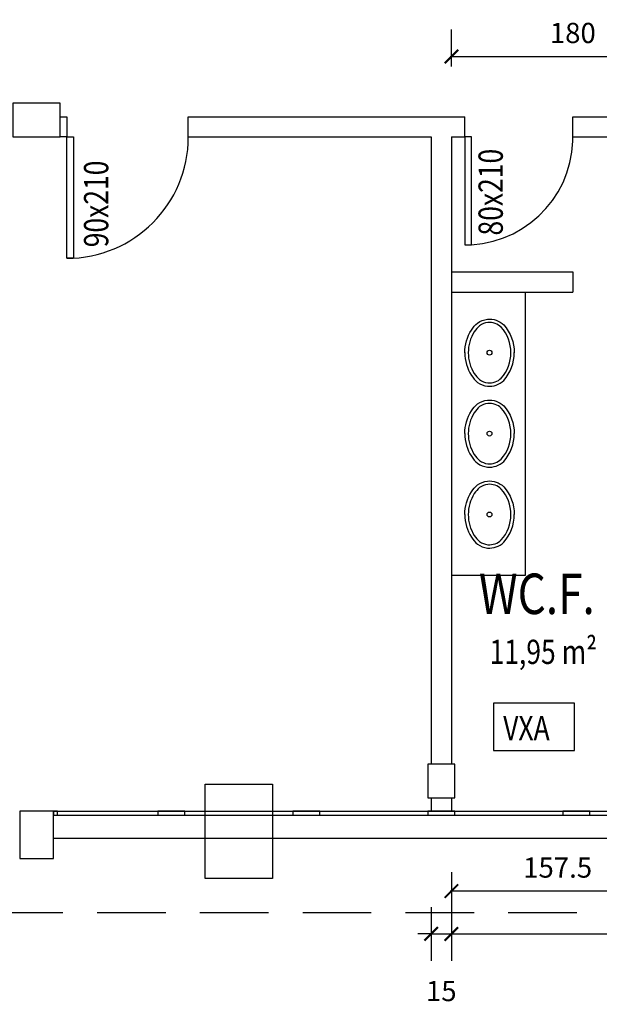
# Model space of a CAD drawing. Extents: x 3786 to 20691, y 1125 to 12147.
# Drawn here: x 5915 to 6345, y 4362 to 5092 of the extents above; entities that cross this region are included whole.
import ezdxf

# ---------------------------------------------------------------- set-up
doc = ezdxf.new("R2010")
doc.units = 0
doc.header["$LTSCALE"] = 4
doc.linetypes.add('DASHED', pattern=[19.05, 12.7, -6.35])
doc.layers.get('0').update_dxf_attribs({"linetype": 'CONTINUOUS'})
doc.layers.get('DEFPOINTS').update_dxf_attribs({"linetype": 'CONTINUOUS'})
for name, color, linetype in [('ARQUITETONICO', 7, 'CONTINUOUS'), ('COTAS', 13, 'CONTINUOUS'), ('EQUIP', 7, 'CONTINUOUS'), ('EQUIP_I', 13, 'CONTINUOUS'), ('ESTRUTURA', 7, 'CONTINUOUS'), ('JANELAS', 1, 'CONTINUOUS'), ('TEXTOS', 1, 'CONTINUOUS')]:
    doc.layers.add(name, color=color, linetype=linetype)
doc.styles.add('REGUA100', font='cityb___.ttf', dxfattribs={"width": 1.4})
doc.styles.add('REGUA60', font='cityb___.ttf', dxfattribs={"width": 1.4})
doc.styles.add('REGUA80', font='cityb___.ttf', dxfattribs={"width": 1.4})
doc.dimstyles.get("Standard").update_dxf_attribs({"dimscale": 0, "dimtxt": 1.5, "dimasz": 1, "dimexe": 2, "dimexo": 1.5, "dimgap": 0.98, "dimtad": 1, "dimrnd": 0.5, "dimtxsty": 'REGUA60', "dimblk1": 'ARCHTICK', "dimblk2": 'ARCHTICK', "dimsah": 1, "dimcen": 4, "dimdle": 0.1, "dimclrd": 13, "dimclre": 13, "dimclrt": 2, "dimazin": 3, "dimtfac": 1, "dimtdec": 4, "dimtofl": 0, "dimtmove": 0, "dimatfit": 3, "dimtolj": 1, "dimtzin": 0})

# ---------------------------------------------------------------- blocks, each defined once
blk = doc.blocks.new('_ARCHTICK')
at = {"color": 0, "linetype": 'BYBLOCK', "const_width": 0.15}
blk.add_lwpolyline([(-0.5, -0.5), (0.5, 0.5)], dxfattribs=at)
blk = doc.blocks.new('*D20')
at = {"color": 13, "linetype": 'BYBLOCK'}
for p, q in [((6235.29, 4459.61), (6235.29, 4425.56)), ((6392.79, 4459.61), (6392.79, 4425.56)), ((6393.79, 4445.56), (6234.29, 4445.56))]:
    blk.add_line(p, q, dxfattribs=at)
at = {"layer": 'DEFPOINTS', "color": 0, "linetype": 'BYBLOCK'}
for p in [(6235.29, 4474.61), (6392.79, 4474.61), (6235.29, 4445.56)]:
    blk.add_point(p, dxfattribs=at)
at = {"color": 13, "linetype": 'BYBLOCK', "xscale": 10.00000021629309, "yscale": 10.00000021629309, "zscale": 10.00000021629309, "rotation": 180}
blk.add_blockref('_ARCHTICK', (6235.29, 4445.56), dxfattribs=at)
at = {"color": 13, "linetype": 'BYBLOCK', "xscale": 10.00000021629309, "yscale": 10.00000021629309, "zscale": 10.00000021629309}
blk.add_blockref('_ARCHTICK', (6392.79, 4445.56), dxfattribs=at)
at = {"color": 2, "linetype": 'BYBLOCK', "insert": (6314.04, 4463.02), "char_height": 15, "attachment_point": 5, "style": 'REGUA60'}
blk.add_mtext('\\A1;157.5', dxfattribs=at)
blk = doc.blocks.new('*D30')
at = {"color": 13, "linetype": 'BYBLOCK'}
for p, q in [((6220.29, 4433.61), (6220.29, 4393.8)), ((6235.29, 4436.11), (6235.29, 4393.8)), ((6220.29, 4413.8), (6210.29, 4413.8)), ((6220.29, 4413.8), (6235.29, 4413.8)), ((6235.29, 4413.8), (6245.29, 4413.8))]:
    blk.add_line(p, q, dxfattribs=at)
at = {"layer": 'DEFPOINTS', "color": 0, "linetype": 'BYBLOCK'}
for p in [(6220.29, 4448.61), (6235.29, 4451.11), (6235.29, 4413.8)]:
    blk.add_point(p, dxfattribs=at)
at = {"color": 13, "linetype": 'BYBLOCK', "xscale": 10.00000021629309, "yscale": 10.00000021629309, "zscale": 10.00000021629309}
blk.add_blockref('_ARCHTICK', (6220.29, 4413.8), dxfattribs=at)
at = {"color": 13, "linetype": 'BYBLOCK', "xscale": 10.00000021629309, "yscale": 10.00000021629309, "zscale": 10.00000021629309, "rotation": 180}
blk.add_blockref('_ARCHTICK', (6235.29, 4413.8), dxfattribs=at)
at = {"color": 2, "linetype": 'BYBLOCK', "insert": (6227.79, 4371.44), "char_height": 15, "attachment_point": 5, "style": 'REGUA60'}
blk.add_mtext('\\A1;15', dxfattribs=at)
blk = doc.blocks.new('*D31')
at = {"color": 13, "linetype": 'BYBLOCK'}
for p, q in [((6235.29, 4428.11), (6235.29, 4393.8)), ((6517.79, 4428.11), (6517.79, 4393.8)), ((6234.29, 4413.8), (6518.79, 4413.8))]:
    blk.add_line(p, q, dxfattribs=at)
at = {"layer": 'DEFPOINTS', "color": 0, "linetype": 'BYBLOCK'}
for p in [(6235.29, 4443.11), (6517.79, 4443.11), (6517.79, 4413.8)]:
    blk.add_point(p, dxfattribs=at)
at = {"color": 13, "linetype": 'BYBLOCK', "xscale": 10.00000021629309, "yscale": 10.00000021629309, "zscale": 10.00000021629309, "rotation": 180}
blk.add_blockref('_ARCHTICK', (6235.29, 4413.8), dxfattribs=at)
at = {"color": 13, "linetype": 'BYBLOCK', "xscale": 10.00000021629309, "yscale": 10.00000021629309, "zscale": 10.00000021629309}
blk.add_blockref('_ARCHTICK', (6517.79, 4413.8), dxfattribs=at)
at = {"color": 2, "linetype": 'BYBLOCK', "insert": (6376.54, 4431.26), "char_height": 15, "attachment_point": 5, "style": 'REGUA60'}
blk.add_mtext('\\A1;282.5', dxfattribs=at)
blk = doc.blocks.new('*D111')
at = {"color": 13, "linetype": 'BYBLOCK'}
for p, q in [((6235.29, 5057.11), (6235.29, 5084.44)), ((6415.29, 5057.11), (6415.29, 5084.44)), ((6234.29, 5064.44), (6416.29, 5064.44))]:
    blk.add_line(p, q, dxfattribs=at)
at = {"layer": 'DEFPOINTS', "color": 0, "linetype": 'BYBLOCK'}
for p in [(6415.29, 5064.44), (6235.29, 5042.11), (6415.29, 5042.11)]:
    blk.add_point(p, dxfattribs=at)
at = {"color": 13, "linetype": 'BYBLOCK', "xscale": 10.00000021629309, "yscale": 10.00000021629309, "zscale": 10.00000021629309, "rotation": 180}
blk.add_blockref('_ARCHTICK', (6235.29, 5064.44), dxfattribs=at)
at = {"color": 13, "linetype": 'BYBLOCK', "xscale": 10.00000021629309, "yscale": 10.00000021629309, "zscale": 10.00000021629309}
blk.add_blockref('_ARCHTICK', (6415.29, 5064.44), dxfattribs=at)
at = {"color": 2, "linetype": 'BYBLOCK', "insert": (6325.29, 5081.9), "char_height": 15, "attachment_point": 5, "style": 'REGUA60'}
blk.add_mtext('\\A1;180', dxfattribs=at)
blk = doc.blocks.new('SAL37S_2')
at = {"layer": 'EQUIP_I'}
for points in [[(0.02, -10, 0.145827), (-16.81, -14.87, 0.090827), (-22, -19.4, 0.12568), (-24.84, -26.73, 0.221372), (-20.58, -38.81, 0.186059), (0.02, -46.55, 0.186059)], [(-0.02, -10, -0.145827), (16.81, -14.87, -0.090827), (22, -19.4, -0.12568), (24.84, -26.73, -0.221372), (20.58, -38.81, -0.186059), (-0.02, -46.55, -0.186059)]]:
    blk.add_lwpolyline(points, format="xyb", dxfattribs=at)
blk.add_lwpolyline([(0, -12.5, 0.14623), (-15.5, -17, 0.09047), (-20, -20.9, 0.123903), (-22.35, -27, 0.21906), (-18.85, -37, 0.185248), (0, -44.05, 0.185248), (18.85, -37, 0.21906), (22.35, -27, 0.123903), (20, -20.9, 0.09047), (15.5, -17, 0.14623)], format="xyb", close=True, dxfattribs=at)
blk.add_circle((0, -28.25), 1.8, dxfattribs=at)
blk = doc.blocks.new('A$C5DDD5B98')
at = {"layer": 'ARQUITETONICO', "color": 1}
for p, q in [((0, 20), (475, 20)), ((0, 17), (475, 17)), ((0, 0), (475, 0))]:
    blk.add_line(p, q, dxfattribs=at)
at = {"layer": 'ARQUITETONICO'}
for points in [[(0, 17), (3, 17), (3, 20), (0, 20)], [(77.5, 17), (97.5, 17), (97.5, 20), (77.5, 20)], [(177.5, 17), (197.5, 17), (197.5, 20), (177.5, 20)], [(277.5, 17), (297.5, 17), (297.5, 20), (277.5, 20)], [(377.5, 17), (397.5, 17), (397.5, 20), (377.5, 20)], [(472, 17), (475, 17), (475, 20), (472, 20)]]:
    blk.add_lwpolyline(points, close=True, dxfattribs=at)

msp = doc.modelspace()

# ---------------------------------------------------------------- linework, layer by layer
at = {"layer": 'ARQUITETONICO', "color": 7}
for p, q in [((6040.286, 5019.788), (6245.286, 5019.788)), ((6040.286, 5004.788), (6040.286, 5019.788)), ((6245.286, 5004.788), (6245.286, 5019.788)), ((6325.286, 5004.788), (6325.286, 5019.788)), ((6325.286, 5019.788), (6410.286, 5019.788)), ((6040.286, 5004.788), (6220.286, 5004.788)), ((6220.286, 5004.788), (6220.286, 4539.788)), ((6235.286, 5004.788), (6245.286, 5004.788)), ((6235.286, 5004.788), (6235.286, 4539.788)), ((6325.286, 5004.788), (6410.286, 5004.788)), ((6235.286, 4904.788), (6325.286, 4904.788)), ((6325.286, 4904.788), (6325.286, 4889.788)), ((6235.286, 4889.788), (6325.286, 4889.788)), ((6220.286, 4514.788), (6220.286, 4504.788)), ((6235.286, 4514.788), (6235.286, 4504.788)), ((6220.286, 4504.788), (6235.286, 4504.788)), ((6220.286, 4504.788), (6235.286, 4504.788))]:
    msp.add_line(p, q, dxfattribs=at)
at = {"layer": 'ARQUITETONICO', "color": 13, "linetype": 'DASHED'}
msp.add_line((3915.286, 4429.788), (6940.286, 4429.788), dxfattribs=at)
at = {"layer": 'ARQUITETONICO', "color": 7}
for points in [[(5910.286, 5029.788), (5910.286, 5004.788), (5945.286, 5004.788), (5945.286, 5029.788)], [(6217.786, 4514.788), (6237.786, 4514.788), (6237.786, 4539.788), (6217.786, 4539.788)], [(5915.286, 4469.788), (5940.286, 4469.788), (5940.286, 4504.788), (5915.286, 4504.788)]]:
    msp.add_lwpolyline(points, close=True, dxfattribs=at)
at = {"layer": 'ARQUITETONICO', "color": 1}
for points in [[(5950.286, 5004.788), (5945.286, 5004.788), (5945.286, 5019.788), (5950.286, 5019.788)], [(5950.286, 5004.788), (5955.286, 5004.788), (5955.286, 4914.788), (5950.286, 4914.788)], [(6250.286, 5004.788), (6245.286, 5004.788), (6245.286, 4924.788), (6250.286, 4924.788)]]:
    msp.add_lwpolyline(points, close=True, dxfattribs=at)
at = {"layer": 'ARQUITETONICO', "color": 30}
msp.add_lwpolyline([(6052.786, 4524.788), (6102.786, 4524.788), (6102.786, 4454.788), (6052.786, 4454.788)], close=True, dxfattribs=at)
at = {"layer": 'ARQUITETONICO', "color": 1}
for centre, radius, start, end in [((6245.286, 5004.788), 80.156, 273.576334, 3.576334), ((5950.286, 5004.788), 90, 270, 0)]:
    msp.add_arc(centre, radius, start, end, dxfattribs=at)
at = {"layer": 'JANELAS'}
for p, q in [((6290.286, 4679.788), (6290.286, 4889.788)), ((6235.286, 4679.788), (6290.286, 4679.788))]:
    msp.add_line(p, q, dxfattribs=at)
at = {"layer": 'TEXTOS', "color": 1}
msp.add_lwpolyline([(6266.477, 4549.893), (6326.477, 4549.893), (6326.477, 4584.893), (6266.477, 4584.893)], close=True, dxfattribs=at)

# ---------------------------------------------------------------- block references
at = {"layer": 'EQUIP', "rotation": 90}
for p in [(6235.286, 4844.808), (6235.286, 4784.808), (6235.286, 4724.788)]:
    msp.add_blockref('SAL37S_2', p, dxfattribs=at)
at = {"layer": 'ESTRUTURA'}
msp.add_blockref('A$C5DDD5B98', (5940.286, 4484.788), dxfattribs=at)

# ---------------------------------------------------------------- texts
at = {"layer": 'TEXTOS', "color": 1, "style": 'REGUA100', "width": 0.8}
for s, p in [('80x210', (6273.393, 4931.7)), ('90x210', (5980.947, 4922.968))]:
    msp.add_text(s, height=18, rotation=90, dxfattribs=at).set_placement(p)
at = {"layer": 'TEXTOS', "color": 4, "style": 'REGUA100', "width": 0.8}
msp.add_text('WC.F.', height=30, dxfattribs=at).set_placement((6255.656, 4651.012))
at = {"layer": 'TEXTOS', "color": 1, "style": 'REGUA80', "width": 0.8}
msp.add_text('11,95 m²', height=18, dxfattribs=at).set_placement((6263.55, 4613.96))
at = {"layer": 'TEXTOS', "color": 3, "style": 'REGUA80', "width": 0.8}
msp.add_text('VXA', height=18, dxfattribs=at).set_placement((6273.655, 4557.458))

# ---------------------------------------------------------------- dimensions: what is measured, and where the dimension line sits
at = {"layer": 'COTAS'}
for base, p1, p2, picture, middle in [((6415.286, 5064.441), (6235.286, 5042.106), (6415.286, 5042.106), '*D111', (6325.286, 5081.9)), ((6235.286, 4445.56), (6392.786, 4474.607), (6235.286, 4474.607), '*D20', (6314.036, 4463.018)), ((6235.286, 4413.803), (6220.286, 4448.605), (6235.286, 4451.105), '*D30', (6227.786, 4371.444)), ((6517.786, 4413.803), (6235.286, 4443.11), (6517.786, 4443.11), '*D31', (6376.536, 4431.261))]:
    dim = msp.add_linear_dim(base=base, p1=p1, p2=p2, dimstyle='STANDARD', override={"dimscale": 10}, dxfattribs=at)
    dim.commit()
    dim.dimension.update_dxf_attribs({"geometry": picture, "text_midpoint": middle})

doc.saveas('drawing.dxf')
